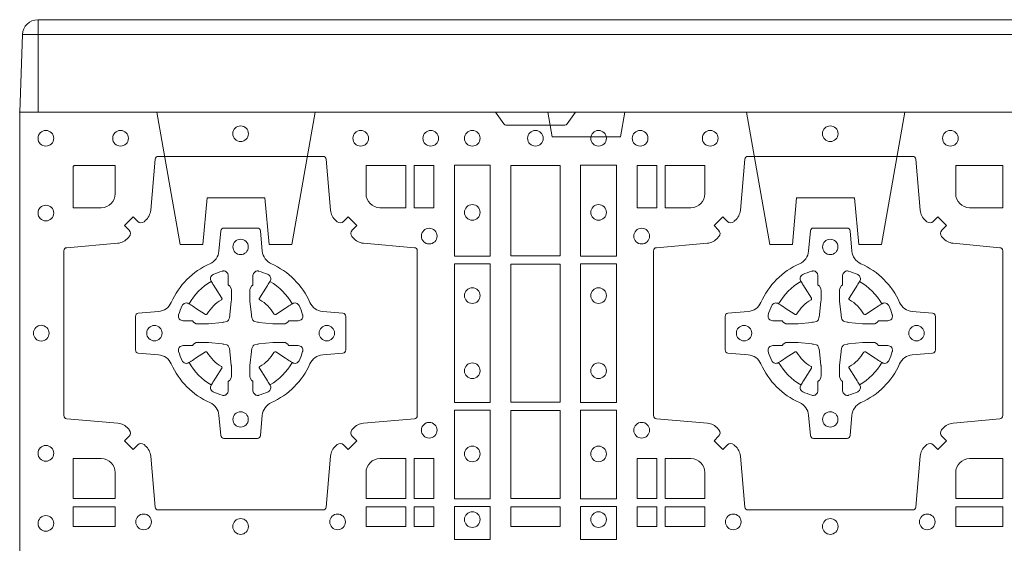
# Model space of a CAD drawing. Units: millimetres. Extents: x 0 to 21000, y 0 to 14850.
# Drawn here: x 6842 to 7162, y 9994 to 10164 of the extents above; entities that cross this region are included whole.
import ezdxf

# ---------------------------------------------------------------- set-up
doc = ezdxf.new("R2010")
doc.units = ezdxf.units.MM
doc.header["$LTSCALE"] = 333.33333
doc.linetypes.add('VERDECKT2', pattern=[4.762499999999999, 3.175, -1.5875])
doc.layers.add('FRW-Rifi ST', color=124, linetype='Continuous', lineweight=5, transparency=0.5)
doc.layers.add('FRW-Vlies', color=8, linetype='Continuous', lineweight=15)

# ---------------------------------------------------------------- blocks, each defined once
blk = doc.blocks.new('ST-Block_(DS)')
at = {"color": 0, "linetype": 'Continuous'}
blk.add_lwpolyline([(0, 0.8000000000000114), (0.8000000000000114, 0.8000000000000114), (0.8000000000000114, 0), (0, 0)], close=True, dxfattribs=at)
at = {"color": 0, "linetype": 'Continuous', "lineweight": 0}
for points in [[(0.1545000076289966, 0.8000000000000114), (0.1572071164844147, 0.7961715638635383, 0.2452664956229949), (0.1579142212865179, 0.7957573413850128), (0.1770857870575355, 0.7957573413850128, 0.2452703906794974), (0.1777928918600082, 0.7961715638635098), (0.1805000007149999, 0.8000000000000114)], [(0.04037994146318624, 0.7644197821616103, -0.3934169849762357), (0.03833365440351599, 0.7644947648045104), (0.03683501482001361, 0.7659934341905057), (0.03400656580899408, 0.7631649851799978), (0.03550523519473359, 0.7616663455960975, -0.3937079339708334), (0.03558020864403488, 0.7596200444127987, 0.002909744600554349), (0.03521755337709465, 0.7591969549656881, -0.197738549460003), (0.03184658288950004, 0.7574521481990075), (0.01528227329220044, 0.7560029506681758, 0.3892531314078768), (0.0143716633320139, 0.7550092220305089), (0.0143716633320139, 0.7014907479285171, 0.3892459248336042), (0.01528227329251308, 0.7004970192909923), (0.03184658288927267, 0.6990478515623124, -0.197700557103032), (0.03521755242311997, 0.6973030372121514, 0.002909744600554349), (0.03558021783825893, 0.6968799412247506, -0.3937060540790648), (0.0355052351950178, 0.6948336243630138), (0.03400656580899408, 0.6933349847795114), (0.03683501482001361, 0.6905065655705016), (0.03833365440357284, 0.692005205154345, -0.3934496712986114), (0.04037995558672947, 0.6920801967235377, 0.002909744600554349), (0.04080304503406751, 0.6917175531385169, -0.1977170592532589), (0.04254785180049225, 0.6883465528485146), (0.04399704933132398, 0.6717822432514993, 0.3892607308852883), (0.04499077796901929, 0.670871663093493), (0.09850925207140904, 0.670871663093493, 0.3892535264894209), (0.09950298070901908, 0.6717822432514993), (0.1009521484372726, 0.6883465528487989, -0.1977100876512671), (0.1026969627873768, 0.6917175405026228, 0.002909744600554349), (0.1031200587748629, 0.6920801877975293, -0.3934447916420916), (0.1051663756369976, 0.6920052051545156), (0.1066650152205, 0.6905065655705016), (0.1094934344289982, 0.6933349847795114), (0.1079947948453253, 0.6948336243628148, -0.3937169124160596), (0.1079198032759905, 0.6968799436662323, 0.002909744600554349), (0.1082824468611818, 0.6973030447958877, -0.1976970101736479), (0.1116534471510136, 0.6990478515625114), (0.1282177567480574, 0.700497019290907, 0.3892535264894209), (0.1291283369060068, 0.7014907479285171), (0.1291283369060068, 0.7550092220304805, 0.389260730883658), (0.1282177567480005, 0.7560029506680053), (0.1116534471509567, 0.7574521481990928, -0.1977350021330027), (0.1082824594969054, 0.7591969508668797, 0.002909744600554349), (0.1079198122022547, 0.7596200585366546, -0.3937187923358352), (0.1079947948454958, 0.7616663455960122), (0.1094934344289982, 0.7631649851799978), (0.1066650152205, 0.7659934341905057), (0.1051663756367134, 0.7644947648047093, -0.3934121057108304), (0.1031200563332959, 0.7644197913554933, 0.002909744600554349), (0.1026969552038679, 0.7647824466227178, -0.1977116302039744), (0.1009521484375, 0.7681534171105113), (0.09950298070870645, 0.7847177267074414, 0.3892459248336043), (0.09850925207101113, 0.7856283366679975), (0.04499077796901929, 0.7856283366679975, 0.3892531314078769), (0.04399704933149451, 0.7847177267074983), (0.04254785180083331, 0.7681534171103976, -0.1977186016000398), (0.04080304913264854, 0.7647824475764082, 0.002909744600554349), (0.04037995558672947, 0.7644197913554933)], [(0.2946200668813503, 0.7644197821616103, 0.3934169849762357), (0.2966663539410206, 0.7644947648045104), (0.298164993524523, 0.7659934341905057), (0.3009934425355425, 0.7631649851799978), (0.299494773149803, 0.7616663455960975, 0.3937079339708334), (0.2994197997005017, 0.7596200444127987, -0.002909744600554349), (0.2997824549674419, 0.7591969549656881, 0.197738549460003), (0.3031534254550365, 0.7574521481990075), (0.3183393806223194, 0.7560029506681758, -0.3892531314078768), (0.3192499905825059, 0.7550092220305089), (0.3192499905825059, 0.7014907479285171, -0.3892459248336042), (0.3183393806220067, 0.7004970192909923), (0.3031534254552639, 0.6990478515623124, 0.197700557103032), (0.2997824559214166, 0.6973030372121514, -0.002909744600554349), (0.2994197905062776, 0.6968799412247506, 0.3937060540790648), (0.2994947731495188, 0.6948336243630138), (0.3009934425355425, 0.6933349847795114), (0.298164993524523, 0.6905065655705016), (0.2966663539409637, 0.692005205154345, 0.3934496712986114), (0.2946200527578071, 0.6920801967235377, -0.002909744600554349), (0.2941969633104691, 0.6917175531385169, 0.1977170592532589), (0.2924521565440443, 0.6883465528485146), (0.2910029590132126, 0.6717822432514993, -0.3892607308852883), (0.2900092303755173, 0.670871663093493), (0.2364907562731275, 0.670871663093493, -0.3892535264894209), (0.2354970276355175, 0.6717822432514993), (0.234047859907264, 0.6883465528487989, 0.1977100876512671), (0.2323030455571597, 0.6917175405026228, -0.002909744600554349), (0.2318799495696737, 0.6920801877975293, 0.3934447916420916), (0.229833632707539, 0.6920052051545156), (0.2283349931240366, 0.6905065655705016), (0.2255065739155384, 0.6933349847795114), (0.2270052134992113, 0.6948336243628148, 0.3937169124160596), (0.2270802050685461, 0.6968799436662323, -0.002909744600554349), (0.2267175614833548, 0.6973030447958877, 0.1976970101736479), (0.223346561193523, 0.6990478515625114), (0.2067822515964792, 0.700497019290907, -0.3892535264894209), (0.2058716714385298, 0.7014907479285171), (0.2058716714385298, 0.7550092220304805, -0.389260730883658), (0.2067822515965361, 0.7560029506680053), (0.2233465611935799, 0.7574521481990928, 0.1977350021330027), (0.2267175488476312, 0.7591969508668797, -0.002909744600554349), (0.2270801961422819, 0.7596200585366546, 0.3937187923358352), (0.2270052134990408, 0.7616663455960122), (0.2255065739155384, 0.7631649851799978), (0.2283349931240366, 0.7659934341905057), (0.2298336327078232, 0.7644947648047093, 0.3934121057108304), (0.2318799520112407, 0.7644197913554933, -0.002909744600554349), (0.2323030531406687, 0.7647824466227178, 0.1977116302039744), (0.2340478599070366, 0.7681534171105113), (0.2354970276358301, 0.7847177267074414, -0.3892459248336043), (0.2364907562735254, 0.7856283366679975), (0.2900092303755173, 0.7856283366679975, -0.3892531314078769), (0.2910029590130421, 0.7847177267074983), (0.2924521565437033, 0.7681534171103976, 0.1977186016000398), (0.294196959211888, 0.7647824475764082, -0.002909744600554349), (0.2946200527578071, 0.7644197913554933)], [(0.02650001645051248, 0.7689814448355037), (0.01733872294400385, 0.7689814448355037), (0.01733872294400385, 0.782416927814495), (0.01758307218551636, 0.782416927814495), (0.01758307218551636, 0.7826612770554959), (0.0310185551639961, 0.7826612770554959), (0.03101856071901921, 0.7734999940394971, -0.414213562373095), (0.02650000596000268, 0.7689814392804806)], [(0.1124814512009777, 0.7734999940394971, 0.414213562373095), (0.1170000135895179, 0.7689814448355037), (0.1254113018510168, 0.7689814448355037), (0.1254113018510168, 0.7826612770554959), (0.1124814450739962, 0.7826612770554959), (0.1124814450739962, 0.7734999835490157)], [(0.2225185571435588, 0.7734999940394971, -0.414213562373095), (0.2179999947550186, 0.7689814448355037), (0.2095887064935198, 0.7689814448355037), (0.2095887064935198, 0.7826612770554959), (0.2225185632705404, 0.7826612770554959), (0.2225185632705404, 0.7734999835490157)], [(0.3039814392809888, 0.7734999940394971, 0.414213562373095), (0.3084999948740119, 0.7689814448355037), (0.3192499905825059, 0.7689814448355037), (0.3192499905825059, 0.7826612770554959), (0.3039814412595092, 0.7826612770554959), (0.3039814412595092, 0.7734999835490157)], [(0.09427392482740515, 0.7382282197474694, 0.273217431262583), (0.09839937090850981, 0.735279786586517), (0.1049745976923475, 0.7347045123576095, -0.3892799323551107), (0.1058851778504959, 0.7337108135220092), (0.1058851778504959, 0.7227891862390265, -0.389260730883658), (0.104974597692518, 0.7217954576015018), (0.09839937090825401, 0.7212202131746892, 0.2732254361188151), (0.09427391421269249, 0.7182717584540228, -0.1862991755783156), (0.0817282497878864, 0.7057260751721799, 0.273215334542155), (0.07877978682500952, 0.7016006290910184), (0.07820454239819696, 0.6950254023074933, -0.3892607308852883), (0.07721081376050165, 0.6941148221490039), (0.06628918647726323, 0.6941148221490039, -0.3892799323551107), (0.06529548764200399, 0.6950254023074933), (0.06472021341303957, 0.7016006290911605, 0.2732184433903619), (0.06177177037451997, 0.7057260857868357, -0.1862991755783157), (0.04922610521313686, 0.7182717502114428, 0.2732063037114268), (0.04510062932951087, 0.7212202131745187), (0.03852540254584369, 0.7217954576013028, -0.3892421991556839), (0.03761482238749636, 0.7227891862389981), (0.03761482238749636, 0.7337108135223218, -0.3892613972643062), (0.03852540254550263, 0.7347045123574958), (0.04510062932970982, 0.7352797865867444, 0.2731982958055906), (0.04922609770733288, 0.7382282296250082, -0.1862991755783156), (0.06177178025214403, 0.7507738947869598, 0.2732187942303899), (0.06472021341301115, 0.7548993706700173), (0.06529548764183346, 0.7614745974538266, -0.389261397264306), (0.06628918647751902, 0.7623851776120034), (0.07721081376050165, 0.7623851776120034, -0.389242199155684), (0.07820454239799801, 0.7614745974539971), (0.07877978682512321, 0.7548993706703016, 0.2732156853444537), (0.0817282415455054, 0.7507739022921953, -0.1862991755783156), (0.09427391421269249, 0.7382282296250082)], [(0.2407260835171314, 0.7382282197474694, -0.273217431262583), (0.2366006374360268, 0.735279786586517), (0.2300254106521891, 0.7347045123576095, 0.3892799323551107), (0.2291148304940407, 0.7337108135220092), (0.2291148304940407, 0.7227891862390265, 0.389260730883658), (0.2300254106520185, 0.7217954576015018), (0.2366006374362826, 0.7212202131746892, -0.2732254361188151), (0.2407260941318441, 0.7182717584540228, 0.1862991755783156), (0.2532717585566502, 0.7057260751721799, -0.273215334542155), (0.2562202215195271, 0.7016006290910184), (0.2567954659463396, 0.6950254023074933, 0.3892607308852883), (0.2577891945840349, 0.6941148221490039), (0.2687108218672734, 0.6941148221490039, 0.3892799323551107), (0.2697045207025326, 0.6950254023074933), (0.270279794931497, 0.7016006290911605, -0.2732184433903619), (0.2732282379700166, 0.7057260857868357, 0.1862991755783157), (0.2857739031313997, 0.7182717502114428, -0.2732063037114268), (0.2898993790150257, 0.7212202131745187), (0.2964746057986929, 0.7217954576013028, 0.3892421991556839), (0.2973851859570402, 0.7227891862389981), (0.2973851859570402, 0.7337108135223218, 0.3892613972643062), (0.296474605799034, 0.7347045123574958), (0.2898993790148268, 0.7352797865867444, -0.2731982958055906), (0.2857739106372037, 0.7382282296250082, 0.1862991755783156), (0.2732282280923926, 0.7507738947869598, -0.2732187942303899), (0.2702797949315254, 0.7548993706700173), (0.2697045207027031, 0.7614745974538266, 0.389261397264306), (0.2687108218670176, 0.7623851776120034), (0.2577891945840349, 0.7623851776120034, 0.389242199155684), (0.2567954659465386, 0.7614745974539971), (0.2562202215194134, 0.7548993706703016, -0.2732156853444537), (0.2532717667990312, 0.7507739022921953, 0.1862991755783156), (0.2407260941318441, 0.7382282296250082)], [(0.05155284934429005, 0.733897575253792, -0.05033384516119453), (0.05160866631683803, 0.7341935987856516, -0.03826085540082153), (0.05274949990021582, 0.7371931908647582, -0.1106630857780764), (0.05315184593192157, 0.7377112388610669, -0.1089904944791162), (0.05372720956756893, 0.7380055963994323, -0.2097695224776447), (0.05491775626740036, 0.7378162007586866), (0.05554106831550598, 0.7374191164969943), (0.05569481849650515, 0.7373211562629933), (0.05607193708399905, 0.7370809197425103), (0.05656868219350031, 0.7367644488810186), (0.05712854862201766, 0.7364077746865121), (0.06035675524316275, 0.734351186899687, 0.4273548723948686), (0.060918289996863, 0.7344888985342095, -0.1321737406391018), (0.06551110146583028, 0.7390817100026936, 0.4273548723962861), (0.06564882397651672, 0.739643234014494), (0.06359222531301612, 0.7428714513779937), (0.06336757540699978, 0.743224042653992), (0.06303197145450667, 0.7437508583070098), (0.06275960803000658, 0.7441783726215192), (0.06258088350250546, 0.7444589316845054), (0.06218376541912107, 0.7450823003836433, -0.2097654218941617), (0.06199440360043695, 0.746272790432073, -0.1090038813580656), (0.06228875745730988, 0.7468481481589322, -0.1106630857780764), (0.06280680913471315, 0.7472505000997103, -0.03826085540082148), (0.06580640121384818, 0.7483913336823491, -0.05033384516119459), (0.06610241532294481, 0.748447138070901, -0.1690596569928111), (0.06705799698801229, 0.748204070329507), (0.06757634878150043, 0.7476158916950055), (0.06773093342749803, 0.7469526708125045), (0.06773093342749803, 0.7465299844739945), (0.06773093342749803, 0.7450804591180145), (0.06773093342749803, 0.7441385567184966), (0.06775665283200283, 0.7439877569674991), (0.06782987713799571, 0.7438537359234942), (0.06793636083600063, 0.7437490403650031), (0.0680506825445093, 0.7436771273609963), (0.06815034151051691, 0.7436270296575174), (0.06821539998051662, 0.7435807168484985), (0.06822335720050887, 0.7435687661169936), (0.06869199872005538, 0.7426816701886878, -0.0866255431212426), (0.0687499940395071, 0.7422136247155038), (0.0687499940395071, 0.738995242118591, -0.02769468949054159), (0.06873404979700126, 0.7386925697325069), (0.06824445724450356, 0.7341977834699946), (0.06822335720050887, 0.7339713752270143), (0.06808692216850432, 0.7332431256770064), (0.06794005632360722, 0.7327499866484857, -0.2136883009673351), (0.0672500133510141, 0.7320599436760062), (0.06630459427799451, 0.7318138658999942), (0.06602862477299709, 0.7317766427995025), (0.06580221652950513, 0.7317555427549962), (0.06130743026699292, 0.7312659502030101), (0.06113794445951726, 0.7312528967854917), (0.06100475788099402, 0.7312500059605043), (0.05778637528396757, 0.7312500059605043, -0.08354063935648358), (0.05731832981101093, 0.7313080012795012), (0.05643123388250615, 0.7317766427995025), (0.0564192831515129, 0.7317846000194947), (0.05636298656449412, 0.7318692088124976), (0.05629846453649634, 0.7319929480549945), (0.05620241165149764, 0.7321199953555038), (0.0560801029205038, 0.732213276624492), (0.05593535304049624, 0.7322630167005002), (0.05586144328100318, 0.7322690665720017), (0.05491954088199691, 0.7322690665720017), (0.05347001552550523, 0.7322690665720017), (0.05304732918699528, 0.7322690665720017), (0.05212685465801314, 0.7325846731660022), (0.05179592967013491, 0.7329420030115728, -0.1688973364935164), (0.05155286192874087, 0.7338975846766118)], [(0.09194715089373062, 0.733897575253792, 0.05033384516119453), (0.09189133392118265, 0.7341935987856516, 0.03826085540082153), (0.09075050033780485, 0.7371931908647582, 0.1106630857780764), (0.0903481543060991, 0.7377112388610669, 0.1089904944791162), (0.08977279067045174, 0.7380055963994323, 0.2097695224776447), (0.08858224397062031, 0.7378162007586866), (0.0879589319225147, 0.7374191164969943), (0.08780518174151553, 0.7373211562629933), (0.08742806315402163, 0.7370809197425103), (0.08693131804452037, 0.7367644488810186), (0.08637145161600301, 0.7364077746865121), (0.08314324499485792, 0.734351186899687, -0.4273548723948686), (0.08258171024115768, 0.7344888985342095, 0.1321737406391018), (0.0779888987721904, 0.7390817100026936, -0.4273548723962861), (0.07785117626150395, 0.739643234014494), (0.07990777492500456, 0.7428714513779937), (0.0801324248310209, 0.743224042653992), (0.080468028783514, 0.7437508583070098), (0.0807403922080141, 0.7441783726215192), (0.08091911673551522, 0.7444589316845054), (0.0813162348188996, 0.7450823003836433, 0.2097654218941617), (0.08150559663758372, 0.746272790432073, 0.1090038813580656), (0.08121124278071079, 0.7468481481589322, 0.1106630857780764), (0.08069319110330753, 0.7472505000997103, 0.03826085540082148), (0.0776935990241725, 0.7483913336823491, 0.05033384516119459), (0.07739758491507587, 0.748447138070901, 0.1690596569928111), (0.07644200325000838, 0.748204070329507), (0.07592365145652025, 0.7476158916950055), (0.07576906681052265, 0.7469526708125045), (0.07576906681052265, 0.7465299844739945), (0.07576906681052265, 0.7450804591180145), (0.07576906681052265, 0.7441385567184966), (0.07574334740601785, 0.7439877569674991), (0.07567012310002497, 0.7438537359234942), (0.07556363940202004, 0.7437490403650031), (0.07544931769351138, 0.7436771273609963), (0.07534965872750377, 0.7436270296575174), (0.07528460025750405, 0.7435807168484985), (0.0752766430375118, 0.7435687661169936), (0.0748080015179653, 0.7426816701886878, 0.0866255431212426), (0.07475000619851357, 0.7422136247155038), (0.07475000619851357, 0.738995242118591, 0.02769468949054159), (0.07476595044101941, 0.7386925697325069), (0.07525554299351711, 0.7341977834699946), (0.0752766430375118, 0.7339713752270143), (0.07541307806951636, 0.7332431256770064), (0.07555994391441345, 0.7327499866484857, 0.2136883009673351), (0.07624998688700657, 0.7320599436760062), (0.07719540596002616, 0.7318138658999942), (0.07747137546502358, 0.7317766427995025), (0.07769778370851554, 0.7317555427549962), (0.08219256997102775, 0.7312659502030101), (0.08236205577850342, 0.7312528967854917), (0.08249524235702665, 0.7312500059605043), (0.0857136249540531, 0.7312500059605043, 0.08354063935648358), (0.08618167042700975, 0.7313080012795012), (0.08706876635551453, 0.7317766427995025), (0.08708071708650778, 0.7317846000194947), (0.08713701367352655, 0.7318692088124976), (0.08720153570152434, 0.7319929480549945), (0.08729758858652303, 0.7321199953555038), (0.08741989731751687, 0.732213276624492), (0.08756464719752444, 0.7322630167005002), (0.0876385569570175, 0.7322690665720017), (0.08858045935602377, 0.7322690665720017), (0.09002998471251544, 0.7322690665720017), (0.09045267105102539, 0.7322690665720017), (0.09137314558000753, 0.7325846731660022), (0.09170407056788576, 0.7329420030115728, 0.1688973364935164), (0.09194713830927981, 0.7338975846766118)], [(0.243052857450806, 0.733897575253792, -0.05033384516119453), (0.2431086744233539, 0.7341935987856516, -0.03826085540082153), (0.2442495080067317, 0.7371931908647582, -0.1106630857780764), (0.2446518540384375, 0.7377112388610669, -0.1089904944791162), (0.2452272176740848, 0.7380055963994323, -0.2097695224776447), (0.2464177643739163, 0.7378162007586866), (0.2470410764220219, 0.7374191164969943), (0.2471948266030211, 0.7373211562629933), (0.247571945190515, 0.7370809197425103), (0.2480686903000162, 0.7367644488810186), (0.2486285567285336, 0.7364077746865121), (0.2518567633496787, 0.734351186899687, 0.4273548723948686), (0.2524182981033789, 0.7344888985342095, -0.1321737406391018), (0.2570111095723462, 0.7390817100026936, 0.4273548723962861), (0.2571488320830326, 0.739643234014494), (0.255092233419532, 0.7428714513779937), (0.2548675835135157, 0.743224042653992), (0.2545319795610226, 0.7437508583070098), (0.2542596161365225, 0.7441783726215192), (0.2540808916090214, 0.7444589316845054), (0.253683773525637, 0.7450823003836433, -0.2097654218941617), (0.2534944117069529, 0.746272790432073, -0.1090038813580656), (0.2537887655638258, 0.7468481481589322, -0.1106630857780764), (0.2543068172412291, 0.7472505000997103, -0.03826085540082148), (0.2573064093203641, 0.7483913336823491, -0.05033384516119459), (0.2576024234294607, 0.748447138070901, -0.1690596569928111), (0.2585580050945282, 0.748204070329507), (0.2590763568880163, 0.7476158916950055), (0.2592309415340139, 0.7469526708125045), (0.2592309415340139, 0.7465299844739945), (0.2592309415340139, 0.7450804591180145), (0.2592309415340139, 0.7441385567184966), (0.2592566609385187, 0.7439877569674991), (0.2593298852445116, 0.7438537359234942), (0.2594363689425165, 0.7437490403650031), (0.2595506906510252, 0.7436771273609963), (0.2596503496170328, 0.7436270296575174), (0.2597154080870325, 0.7435807168484985), (0.2597233653070248, 0.7435687661169936), (0.2601920068265713, 0.7426816701886878, -0.0866255431212426), (0.260250002146023, 0.7422136247155038), (0.260250002146023, 0.738995242118591, -0.02769468949054159), (0.2602340579035172, 0.7386925697325069), (0.2597444653510195, 0.7341977834699946), (0.2597233653070248, 0.7339713752270143), (0.2595869302750202, 0.7332431256770064), (0.2594400644301231, 0.7327499866484857, -0.2136883009673351), (0.25875002145753, 0.7320599436760062), (0.2578046023845104, 0.7318138658999942), (0.257528632879513, 0.7317766427995025), (0.257302224636021, 0.7317555427549962), (0.2528074383735088, 0.7312659502030101), (0.2526379525660332, 0.7312528967854917), (0.2525047659875099, 0.7312500059605043), (0.2492863833904835, 0.7312500059605043, -0.08354063935648358), (0.2488183379175268, 0.7313080012795012), (0.2479312419890221, 0.7317766427995025), (0.2479192912580288, 0.7317846000194947), (0.24786299467101, 0.7318692088124976), (0.2477984726430122, 0.7319929480549945), (0.2477024197580135, 0.7321199953555038), (0.2475801110270197, 0.732213276624492), (0.2474353611470121, 0.7322630167005002), (0.2473614513875191, 0.7322690665720017), (0.2464195489885128, 0.7322690665720017), (0.2449700236320211, 0.7322690665720017), (0.2445473372935112, 0.7322690665720017), (0.2436268627645291, 0.7325846731660022), (0.2432959377766508, 0.7329420030115728, -0.1688973364935164), (0.2430528700352568, 0.7338975846766118)], [(0.2834471590002465, 0.733897575253792, 0.05033384516119453), (0.2833913420276986, 0.7341935987856516, 0.03826085540082153), (0.2822505084443208, 0.7371931908647582, 0.1106630857780764), (0.281848162412615, 0.7377112388610669, 0.1089904944791162), (0.2812727987769676, 0.7380055963994323, 0.2097695224776447), (0.2800822520771362, 0.7378162007586866), (0.2794589400290306, 0.7374191164969943), (0.2793051898480314, 0.7373211562629933), (0.2789280712605375, 0.7370809197425103), (0.2784313261510363, 0.7367644488810186), (0.2778714597225189, 0.7364077746865121), (0.2746432531013738, 0.734351186899687, -0.4273548723948686), (0.2740817183476736, 0.7344888985342095, 0.1321737406391018), (0.2694889068787063, 0.7390817100026936, -0.4273548723962861), (0.2693511843680199, 0.739643234014494), (0.2714077830315205, 0.7428714513779937), (0.2716324329375368, 0.743224042653992), (0.2719680368900299, 0.7437508583070098), (0.27224040031453, 0.7441783726215192), (0.2724191248420311, 0.7444589316845054), (0.2728162429254155, 0.7450823003836433, 0.2097654218941617), (0.2730056047440996, 0.746272790432073, 0.1090038813580656), (0.2727112508872267, 0.7468481481589322, 0.1106630857780764), (0.2721931992098234, 0.7472505000997103, 0.03826085540082148), (0.2691936071306884, 0.7483913336823491, 0.05033384516119459), (0.2688975930215918, 0.748447138070901, 0.1690596569928111), (0.2679420113565243, 0.748204070329507), (0.2674236595630362, 0.7476158916950055), (0.2672690749170386, 0.7469526708125045), (0.2672690749170386, 0.7465299844739945), (0.2672690749170386, 0.7450804591180145), (0.2672690749170386, 0.7441385567184966), (0.2672433555125338, 0.7439877569674991), (0.2671701312065409, 0.7438537359234942), (0.267063647508536, 0.7437490403650031), (0.2669493258000273, 0.7436771273609963), (0.2668496668340197, 0.7436270296575174), (0.26678460836402, 0.7435807168484985), (0.2667766511440277, 0.7435687661169936), (0.2663080096244812, 0.7426816701886878, 0.0866255431212426), (0.2662500143050295, 0.7422136247155038), (0.2662500143050295, 0.738995242118591, 0.02769468949054159), (0.2662659585475353, 0.7386925697325069), (0.266755551100033, 0.7341977834699946), (0.2667766511440277, 0.7339713752270143), (0.2669130861760323, 0.7332431256770064), (0.2670599520209294, 0.7327499866484857, 0.2136883009673351), (0.2677499949935225, 0.7320599436760062), (0.2686954140665421, 0.7318138658999942), (0.2689713835715395, 0.7317766427995025), (0.2691977918150315, 0.7317555427549962), (0.2736925780775437, 0.7312659502030101), (0.2738620638850193, 0.7312528967854917), (0.2739952504635426, 0.7312500059605043), (0.277213633060569, 0.7312500059605043, 0.08354063935648358), (0.2776816785335257, 0.7313080012795012), (0.2785687744620304, 0.7317766427995025), (0.2785807251930237, 0.7317846000194947), (0.2786370217800425, 0.7318692088124976), (0.2787015438080402, 0.7319929480549945), (0.2787975966930389, 0.7321199953555038), (0.2789199054240328, 0.732213276624492), (0.2790646553040403, 0.7322630167005002), (0.2791385650635334, 0.7322690665720017), (0.2800804674625397, 0.7322690665720017), (0.2815299928190313, 0.7322690665720017), (0.2819526791575413, 0.7322690665720017), (0.2828731536865234, 0.7325846731660022), (0.2832040786744017, 0.7329420030115728, 0.1688973364935164), (0.2834471464157957, 0.7338975846766118)], [(0.05155284934429005, 0.722602424507528, 0.05033384516119453), (0.05160866631683803, 0.7223064009756683, 0.03826085540082153), (0.05274949990021582, 0.7193068088965617, 0.1106630857780764), (0.05315184593192157, 0.718788760900253, 0.1089904944791162), (0.05372720956756893, 0.7184944033618876, 0.2097695224776447), (0.05491775626740036, 0.7186837990026334), (0.05554106831550598, 0.7190808832643256), (0.05569481849650515, 0.7191788434983266), (0.05607193708399905, 0.7194190800188096), (0.05656868219350031, 0.7197355508803014), (0.05712854862201766, 0.7200922250748079), (0.06035675524316275, 0.7221488128616329, -0.4273548723948686), (0.060918289996863, 0.7220111012271104, 0.1321737406391018), (0.06551110146583028, 0.7174182897586263, -0.4273548723962861), (0.06564882397651672, 0.7168567657468259), (0.06359222531301612, 0.7136285483833262), (0.06336757540699978, 0.7132759571073279), (0.06303197145450667, 0.7127491414543101), (0.06275960803000658, 0.7123216271398007), (0.06258088350250546, 0.7120410680768146), (0.06218376541912107, 0.7114176993776766, 0.2097654218941617), (0.06199440360043695, 0.710227209329247, 0.1090038813580656), (0.06228875745730988, 0.7096518516023878, 0.1106630857780764), (0.06280680913471315, 0.7092494996616097, 0.03826085540082148), (0.06580640121384818, 0.7081086660789708, 0.05033384516119459), (0.06610241532294481, 0.7080528616904189, 0.1690596569928111), (0.06705799698801229, 0.708295929431813), (0.06757634878150043, 0.7088841080663144), (0.06773093342749803, 0.7095473289488154), (0.06773093342749803, 0.7099700152873254), (0.06773093342749803, 0.7114195406433055), (0.06773093342749803, 0.7123614430428233), (0.06775665283200283, 0.7125122427938209), (0.06782987713799571, 0.7126462638378257), (0.06793636083600063, 0.7127509593963168), (0.0680506825445093, 0.7128228724003236), (0.06815034151051691, 0.7128729701038026), (0.06821539998051662, 0.7129192829128215), (0.06822335720050887, 0.7129312336443263), (0.06869199872005538, 0.7138183295726321, 0.0866255431212426), (0.0687499940395071, 0.7142863750458162), (0.0687499940395071, 0.7175047576427289, 0.02769468949054159), (0.06873404979700126, 0.7178074300288131), (0.06824445724450356, 0.7223022162913253), (0.06822335720050887, 0.7225286245343057), (0.06808692216850432, 0.7232568740843135), (0.06794005632360722, 0.7237500131128343, 0.2136883009673351), (0.0672500133510141, 0.7244400560853137), (0.06630459427799451, 0.7246861338613257), (0.06602862477299709, 0.7247233569618174), (0.06580221652950513, 0.7247444570063237), (0.06130743026699292, 0.7252340495583098), (0.06113794445951726, 0.7252471029758283), (0.06100475788099402, 0.7252499938008157), (0.05778637528396757, 0.7252499938008157, 0.08354063935648358), (0.05731832981101093, 0.7251919984818187), (0.05643123388250615, 0.7247233569618174), (0.0564192831515129, 0.7247153997418252), (0.05636298656449412, 0.7246307909488223), (0.05629846453649634, 0.7245070517063255), (0.05620241165149764, 0.7243800044058162), (0.0560801029205038, 0.724286723136828), (0.05593535304049624, 0.7242369830608197), (0.05586144328100318, 0.7242309331893182), (0.05491954088199691, 0.7242309331893182), (0.05347001552550523, 0.7242309331893182), (0.05304732918699528, 0.7242309331893182), (0.05212685465801314, 0.7239153265953178), (0.05179592967013491, 0.7235579967497472, 0.1688973364935164), (0.05155286192874087, 0.7226024150847081)], [(0.09194715089373062, 0.722602424507528, -0.05033384516119453), (0.09189133392118265, 0.7223064009756683, -0.03826085540082153), (0.09075050033780485, 0.7193068088965617, -0.1106630857780764), (0.0903481543060991, 0.718788760900253, -0.1089904944791162), (0.08977279067045174, 0.7184944033618876, -0.2097695224776447), (0.08858224397062031, 0.7186837990026334), (0.0879589319225147, 0.7190808832643256), (0.08780518174151553, 0.7191788434983266), (0.08742806315402163, 0.7194190800188096), (0.08693131804452037, 0.7197355508803014), (0.08637145161600301, 0.7200922250748079), (0.08314324499485792, 0.7221488128616329, 0.4273548723948686), (0.08258171024115768, 0.7220111012271104, -0.1321737406391018), (0.0779888987721904, 0.7174182897586263, 0.4273548723962861), (0.07785117626150395, 0.7168567657468259), (0.07990777492500456, 0.7136285483833262), (0.0801324248310209, 0.7132759571073279), (0.080468028783514, 0.7127491414543101), (0.0807403922080141, 0.7123216271398007), (0.08091911673551522, 0.7120410680768146), (0.0813162348188996, 0.7114176993776766, -0.2097654218941617), (0.08150559663758372, 0.710227209329247, -0.1090038813580656), (0.08121124278071079, 0.7096518516023878, -0.1106630857780764), (0.08069319110330753, 0.7092494996616097, -0.03826085540082148), (0.0776935990241725, 0.7081086660789708, -0.05033384516119459), (0.07739758491507587, 0.7080528616904189, -0.1690596569928111), (0.07644200325000838, 0.708295929431813), (0.07592365145652025, 0.7088841080663144), (0.07576906681052265, 0.7095473289488154), (0.07576906681052265, 0.7099700152873254), (0.07576906681052265, 0.7114195406433055), (0.07576906681052265, 0.7123614430428233), (0.07574334740601785, 0.7125122427938209), (0.07567012310002497, 0.7126462638378257), (0.07556363940202004, 0.7127509593963168), (0.07544931769351138, 0.7128228724003236), (0.07534965872750377, 0.7128729701038026), (0.07528460025750405, 0.7129192829128215), (0.0752766430375118, 0.7129312336443263), (0.0748080015179653, 0.7138183295726321, -0.0866255431212426), (0.07475000619851357, 0.7142863750458162), (0.07475000619851357, 0.7175047576427289, -0.02769468949054159), (0.07476595044101941, 0.7178074300288131), (0.07525554299351711, 0.7223022162913253), (0.0752766430375118, 0.7225286245343057), (0.07541307806951636, 0.7232568740843135), (0.07555994391441345, 0.7237500131128343, -0.2136883009673351), (0.07624998688700657, 0.7244400560853137), (0.07719540596002616, 0.7246861338613257), (0.07747137546502358, 0.7247233569618174), (0.07769778370851554, 0.7247444570063237), (0.08219256997102775, 0.7252340495583098), (0.08236205577850342, 0.7252471029758283), (0.08249524235702665, 0.7252499938008157), (0.0857136249540531, 0.7252499938008157, -0.08354063935648358), (0.08618167042700975, 0.7251919984818187), (0.08706876635551453, 0.7247233569618174), (0.08708071708650778, 0.7247153997418252), (0.08713701367352655, 0.7246307909488223), (0.08720153570152434, 0.7245070517063255), (0.08729758858652303, 0.7243800044058162), (0.08741989731751687, 0.724286723136828), (0.08756464719752444, 0.7242369830608197), (0.0876385569570175, 0.7242309331893182), (0.08858045935602377, 0.7242309331893182), (0.09002998471251544, 0.7242309331893182), (0.09045267105102539, 0.7242309331893182), (0.09137314558000753, 0.7239153265953178), (0.09170407056788576, 0.7235579967497472, -0.1688973364935164), (0.09194713830927981, 0.7226024150847081)], [(0.243052857450806, 0.722602424507528, 0.05033384516119453), (0.2431086744233539, 0.7223064009756683, 0.03826085540082153), (0.2442495080067317, 0.7193068088965617, 0.1106630857780764), (0.2446518540384375, 0.718788760900253, 0.1089904944791162), (0.2452272176740848, 0.7184944033618876, 0.2097695224776447), (0.2464177643739163, 0.7186837990026334), (0.2470410764220219, 0.7190808832643256), (0.2471948266030211, 0.7191788434983266), (0.247571945190515, 0.7194190800188096), (0.2480686903000162, 0.7197355508803014), (0.2486285567285336, 0.7200922250748079), (0.2518567633496787, 0.7221488128616329, -0.4273548723948686), (0.2524182981033789, 0.7220111012271104, 0.1321737406391018), (0.2570111095723462, 0.7174182897586263, -0.4273548723962861), (0.2571488320830326, 0.7168567657468259), (0.255092233419532, 0.7136285483833262), (0.2548675835135157, 0.7132759571073279), (0.2545319795610226, 0.7127491414543101), (0.2542596161365225, 0.7123216271398007), (0.2540808916090214, 0.7120410680768146), (0.253683773525637, 0.7114176993776766, 0.2097654218941617), (0.2534944117069529, 0.710227209329247, 0.1090038813580656), (0.2537887655638258, 0.7096518516023878, 0.1106630857780764), (0.2543068172412291, 0.7092494996616097, 0.03826085540082148), (0.2573064093203641, 0.7081086660789708, 0.05033384516119459), (0.2576024234294607, 0.7080528616904189, 0.1690596569928111), (0.2585580050945282, 0.708295929431813), (0.2590763568880163, 0.7088841080663144), (0.2592309415340139, 0.7095473289488154), (0.2592309415340139, 0.7099700152873254), (0.2592309415340139, 0.7114195406433055), (0.2592309415340139, 0.7123614430428233), (0.2592566609385187, 0.7125122427938209), (0.2593298852445116, 0.7126462638378257), (0.2594363689425165, 0.7127509593963168), (0.2595506906510252, 0.7128228724003236), (0.2596503496170328, 0.7128729701038026), (0.2597154080870325, 0.7129192829128215), (0.2597233653070248, 0.7129312336443263), (0.2601920068265713, 0.7138183295726321, 0.0866255431212426), (0.260250002146023, 0.7142863750458162), (0.260250002146023, 0.7175047576427289, 0.02769468949054159), (0.2602340579035172, 0.7178074300288131), (0.2597444653510195, 0.7223022162913253), (0.2597233653070248, 0.7225286245343057), (0.2595869302750202, 0.7232568740843135), (0.2594400644301231, 0.7237500131128343, 0.2136883009673351), (0.25875002145753, 0.7244400560853137), (0.2578046023845104, 0.7246861338613257), (0.257528632879513, 0.7247233569618174), (0.257302224636021, 0.7247444570063237), (0.2528074383735088, 0.7252340495583098), (0.2526379525660332, 0.7252471029758283), (0.2525047659875099, 0.7252499938008157), (0.2492863833904835, 0.7252499938008157, 0.08354063935648358), (0.2488183379175268, 0.7251919984818187), (0.2479312419890221, 0.7247233569618174), (0.2479192912580288, 0.7247153997418252), (0.24786299467101, 0.7246307909488223), (0.2477984726430122, 0.7245070517063255), (0.2477024197580135, 0.7243800044058162), (0.2475801110270197, 0.724286723136828), (0.2474353611470121, 0.7242369830608197), (0.2473614513875191, 0.7242309331893182), (0.2464195489885128, 0.7242309331893182), (0.2449700236320211, 0.7242309331893182), (0.2445473372935112, 0.7242309331893182), (0.2436268627645291, 0.7239153265953178), (0.2432959377766508, 0.7235579967497472, 0.1688973364935164), (0.2430528700352568, 0.7226024150847081)], [(0.2834471590002465, 0.722602424507528, -0.05033384516119453), (0.2833913420276986, 0.7223064009756683, -0.03826085540082153), (0.2822505084443208, 0.7193068088965617, -0.1106630857780764), (0.281848162412615, 0.718788760900253, -0.1089904944791162), (0.2812727987769676, 0.7184944033618876, -0.2097695224776447), (0.2800822520771362, 0.7186837990026334), (0.2794589400290306, 0.7190808832643256), (0.2793051898480314, 0.7191788434983266), (0.2789280712605375, 0.7194190800188096), (0.2784313261510363, 0.7197355508803014), (0.2778714597225189, 0.7200922250748079), (0.2746432531013738, 0.7221488128616329, 0.4273548723948686), (0.2740817183476736, 0.7220111012271104, -0.1321737406391018), (0.2694889068787063, 0.7174182897586263, 0.4273548723962861), (0.2693511843680199, 0.7168567657468259), (0.2714077830315205, 0.7136285483833262), (0.2716324329375368, 0.7132759571073279), (0.2719680368900299, 0.7127491414543101), (0.27224040031453, 0.7123216271398007), (0.2724191248420311, 0.7120410680768146), (0.2728162429254155, 0.7114176993776766, -0.2097654218941617), (0.2730056047440996, 0.710227209329247, -0.1090038813580656), (0.2727112508872267, 0.7096518516023878, -0.1106630857780764), (0.2721931992098234, 0.7092494996616097, -0.03826085540082148), (0.2691936071306884, 0.7081086660789708, -0.05033384516119459), (0.2688975930215918, 0.7080528616904189, -0.1690596569928111), (0.2679420113565243, 0.708295929431813), (0.2674236595630362, 0.7088841080663144), (0.2672690749170386, 0.7095473289488154), (0.2672690749170386, 0.7099700152873254), (0.2672690749170386, 0.7114195406433055), (0.2672690749170386, 0.7123614430428233), (0.2672433555125338, 0.7125122427938209), (0.2671701312065409, 0.7126462638378257), (0.267063647508536, 0.7127509593963168), (0.2669493258000273, 0.7128228724003236), (0.2668496668340197, 0.7128729701038026), (0.26678460836402, 0.7129192829128215), (0.2667766511440277, 0.7129312336443263), (0.2663080096244812, 0.7138183295726321, -0.0866255431212426), (0.2662500143050295, 0.7142863750458162), (0.2662500143050295, 0.7175047576427289, -0.02769468949054159), (0.2662659585475353, 0.7178074300288131), (0.266755551100033, 0.7223022162913253), (0.2667766511440277, 0.7225286245343057), (0.2669130861760323, 0.7232568740843135), (0.2670599520209294, 0.7237500131128343, -0.2136883009673351), (0.2677499949935225, 0.7244400560853137), (0.2686954140665421, 0.7246861338613257), (0.2689713835715395, 0.7247233569618174), (0.2691977918150315, 0.7247444570063237), (0.2736925780775437, 0.7252340495583098), (0.2738620638850193, 0.7252471029758283), (0.2739952504635426, 0.7252499938008157), (0.277213633060569, 0.7252499938008157, -0.08354063935648358), (0.2776816785335257, 0.7251919984818187), (0.2785687744620304, 0.7247233569618174), (0.2785807251930237, 0.7247153997418252), (0.2786370217800425, 0.7246307909488223), (0.2787015438080402, 0.7245070517063255), (0.2787975966930389, 0.7243800044058162), (0.2789199054240328, 0.724286723136828), (0.2790646553040403, 0.7242369830608197), (0.2791385650635334, 0.7242309331893182), (0.2800804674625397, 0.7242309331893182), (0.2815299928190313, 0.7242309331893182), (0.2819526791575413, 0.7242309331893182), (0.2828731536865234, 0.7239153265953178), (0.2832040786744017, 0.7235579967497472, -0.1688973364935164), (0.2834471464157957, 0.7226024150847081)], [(0.02650000596000268, 0.687518548798522, -0.414213562373095), (0.0310185551639961, 0.6829999864100103), (0.0310185551639961, 0.6745886981485114), (0.01733872294400385, 0.6745886981485114), (0.01733872294400385, 0.6875185549260152), (0.02650001645051248, 0.6875185549260152)], [(0.1170000059599943, 0.687518548798522, 0.414213562373095), (0.1124814450739962, 0.6829999864100103), (0.1124814450739962, 0.6745886981485114), (0.1254113018510168, 0.6745886981485114), (0.1254113018510168, 0.6875185549260152), (0.1170000135895179, 0.6875185549260152)], [(0.2180000023845423, 0.687518548798522, -0.414213562373095), (0.2225185632705404, 0.6829999864100103), (0.2225185632705404, 0.6745886981485114), (0.2095887064935198, 0.6745886981485114), (0.2095887064935198, 0.6875185549260152), (0.2179999947550186, 0.6875185549260152)], [(0.3039814412595092, 0.6829999864100103), (0.3039814412595092, 0.6745886981485114), (0.3192499905825059, 0.6745886981485114), (0.3192499905825059, 0.6875185549260152), (0.3084999940400053, 0.687518548798522, 0.414213562373095), (0.3039814392809888, 0.6829999940395055)]]:
    blk.add_lwpolyline(points, format="xyb", dxfattribs=at)
for points in [[(0.1280887126920049, 0.7826612770554959), (0.1280887126920049, 0.7689814448355037), (0.1344999969005016, 0.7689814448355037), (0.1344999969005016, 0.7826612770554959)], [(0.1528387069700159, 0.7532375037669965), (0.1411613225935184, 0.7532375037669965), (0.1411613225935184, 0.7827468097210044), (0.1528387069700159, 0.7827468097210044)], [(0.1595000028609945, 0.7826612770554959), (0.1595000028609945, 0.7533387124535125), (0.1755000054835136, 0.7533387124535125), (0.1755000054835136, 0.7826612770554959)], [(0.1821613013745207, 0.7532375037669965), (0.1938386857510181, 0.7532375037669965), (0.1938386857510181, 0.7827468097210044), (0.1821613013745207, 0.7827468097210044)], [(0.2069112956525316, 0.7826612770554959), (0.2069112956525316, 0.7689814448355037), (0.200500011444035, 0.7689814448355037), (0.200500011444035, 0.7826612770554959)], [(0.1528387069700159, 0.7057375192640052), (0.1411613225935184, 0.7057375192640052), (0.1411613225935184, 0.7507624804975137), (0.1528387069700159, 0.7507624804975137)], [(0.1755000054835136, 0.7506612718105146), (0.1595000028609945, 0.7506612718105146), (0.1595000028609945, 0.7058386981485114), (0.1755000054835136, 0.7058386981485114)], [(0.1821613013745207, 0.7057375192640052), (0.1938386857510181, 0.7057375192640052), (0.1938386857510181, 0.7507624804975137), (0.1821613013745207, 0.7507624804975137)], [(0.1528387069700159, 0.6745031654835145), (0.1528387069700159, 0.7032624661920011), (0.1411613225935184, 0.7032624661920011), (0.1411613225935184, 0.6745031654835145)], [(0.1595000028609945, 0.7031612873074948), (0.1595000028609945, 0.6745886981485114), (0.1755000054835136, 0.6745886981485114), (0.1755000054835136, 0.7031612873074948)], [(0.1821613013745207, 0.6745031654835145), (0.1821613013745207, 0.7032624661920011), (0.1938386857510181, 0.7032624661920011), (0.1938386857510181, 0.6745031654835145)], [(0.1280887126920049, 0.6875185549260152), (0.1344999969005016, 0.6875185549260152), (0.1344999969005016, 0.6745886981485114), (0.1280887126920049, 0.6745886981485114)], [(0.2069112956525316, 0.6875185549260152), (0.200500011444035, 0.6875185549260152), (0.200500011444035, 0.6745886981485114), (0.2069112956525316, 0.6745886981485114)], [(0.01733872294400385, 0.6719112873074948), (0.01733872294400385, 0.6655000030995097), (0.0310185551639961, 0.6655000030995097), (0.0310185551639961, 0.6719112873074948)], [(0.1124814450739962, 0.6719112873074948), (0.1124814450739962, 0.6655000030995097), (0.1254113018510168, 0.6655000030995097), (0.1254113018510168, 0.6719112873074948)], [(0.1280887126920049, 0.6719112873074948), (0.1280887126920049, 0.6655000030995097), (0.1344999969005016, 0.6655000030995097), (0.1344999969005016, 0.6719112873074948)], [(0.1528387069700159, 0.6612531721590074), (0.1411613225935184, 0.6612531721590074), (0.1411613225935184, 0.6719968199730033), (0.1528387069700159, 0.6719968199730033)], [(0.1595000028609945, 0.6719112873074948), (0.1595000028609945, 0.6655000030995097), (0.1755000054835136, 0.6655000030995097), (0.1755000054835136, 0.6719112873074948)], [(0.1821613013745207, 0.6612531721590074), (0.1938386857510181, 0.6612531721590074), (0.1938386857510181, 0.6719968199730033), (0.1821613013745207, 0.6719968199730033)], [(0.2069112956525316, 0.6719112873074948), (0.2069112956525316, 0.6655000030995097), (0.200500011444035, 0.6655000030995097), (0.200500011444035, 0.6719112873074948)], [(0.2225185632705404, 0.6719112873074948), (0.2225185632705404, 0.6655000030995097), (0.2095887064935198, 0.6655000030995097), (0.2095887064935198, 0.6719112873074948)], [(0.3192499905825059, 0.6719112873074948), (0.3039814412595092, 0.6719112873074948), (0.3039814412595092, 0.6655000030995097), (0.3192499905825059, 0.6655000030995097)]]:
    blk.add_lwpolyline(points, close=True, dxfattribs=at)
for centre, radius in [((0.008500005960002, 0.7914999940394978), 0.002545955351399272), ((0.032750005959997, 0.7914999940394978), 0.002545955351399272), ((0.07175000596001269, 0.7929999940395192), 0.002545955351399272), ((0.11075000596, 0.7914999940394978), 0.002545955351399272), ((0.133500005960002, 0.7914999940394978), 0.002545955351399272), ((0.1470000059599954, 0.7914999940394978), 0.002545955351399272), ((0.1675000059599938, 0.7914999940394978), 0.002545955351399556), ((0.1880000023845412, 0.7914999940394978), 0.002545955351399272), ((0.2015000023845346, 0.7914999940394978), 0.002545955351399272), ((0.2242500023845366, 0.7914999940394978), 0.002545955351399272), ((0.2632500023845239, 0.7929999940395192), 0.002545955351399272), ((0.2632500059600034, 0.7929999940395192), 0.002545955351399272), ((0.3022500023845396, 0.7914999940394978), 0.002545955351399272), ((0.008500005960002, 0.7672499940395028), 0.002545955351399272), ((0.1470000059599954, 0.7674499940395094), 0.002545955351399272), ((0.1880000023845412, 0.7674499940395094), 0.002545955351399272), ((0.1330000059600138, 0.7597499940395096), 0.002545955351399272), ((0.2020000023845228, 0.7597499940395096), 0.002545955351399272), ((0.07175000596001269, 0.7562499940395071), 0.0025), ((0.2632500023845239, 0.7562499940395071), 0.0025), ((0.1470000059599954, 0.7404499940394942), 0.002545955351399272), ((0.1880000023845412, 0.7404499940394942), 0.002545955351399272), ((0.007000005960009048, 0.7282499940395155), 0.002545955351399272), ((0.04375000595999268, 0.7282499940395155), 0.0025), ((0.09975000596000427, 0.7282499940395155), 0.0025), ((0.2352500023845323, 0.7282499940395155), 0.0025), ((0.2912500023845439, 0.7282499940395155), 0.0025), ((0.1470000059599954, 0.7160499940395084), 0.002545955351399272), ((0.1880000023845412, 0.7160499940395084), 0.002545955351399272), ((0.07175000596001269, 0.7002499940394955), 0.0025), ((0.2632500023845239, 0.7002499940394955), 0.0025), ((0.1330000059600138, 0.696749994039493), 0.002545955351399272), ((0.2020000023845228, 0.696749994039493), 0.002545955351399272), ((0.008500005960002, 0.6892499940394998), 0.002545955351399272), ((0.1470000059599954, 0.6890499940394932), 0.002545955351399272), ((0.1880000023845412, 0.6890499940394932), 0.002545955351399272), ((0.008500005960002, 0.6664999940394978), 0.002545955351399272), ((0.0402500059600186, 0.6669999940395144), 0.002545955351399414), ((0.1032500059600068, 0.6669999940395144), 0.002545955351399414), ((0.1470000059599954, 0.6677499940394966), 0.002545955351399272), ((0.1880000023845412, 0.6677499940394966), 0.002545955351399272), ((0.2317500023845298, 0.6669999940395144), 0.002545955351399414), ((0.294750002384518, 0.6669999940395144), 0.002545955351399414), ((0.07175000596001269, 0.665499994039493), 0.002545955351399272), ((0.2632500023845239, 0.665499994039493), 0.002545955351399272)]:
    blk.add_circle(centre, radius, dxfattribs=at)
for centre, start, end in [((0.07175000596001269, 0.7282499940395155), 119.597411282539, 150.402588717461), ((0.07174999427800799, 0.7282499940395155), 29.59741128253895, 60.40258871746105), ((0.2632500140665286, 0.7282499940395155), 119.597411282539, 150.402588717461), ((0.2632500023845239, 0.7282499940395155), 29.59741128253895, 60.40258871746105), ((0.07175000596001269, 0.7282500057218044), 209.597411282539, 240.402588717461), ((0.07174999427800799, 0.7282500057218044), 299.597411282539, 330.402588717461), ((0.2632500140665286, 0.7282500057218044), 209.597411282539, 240.402588717461), ((0.2632500023845239, 0.7282500057218044), 299.597411282539, 330.402588717461)]:
    blk.add_arc(centre, 0.01927197067439724, start, end, dxfattribs=at)
blk = doc.blocks.new('ST-Block_SeitGitt_(DS)_verd')
at = {"color": 0, "linetype": 'Continuous', "lineweight": 0}
for p, q in [((-0.02517449669539928, -0.3940000131130148), (-0.02517449669539928, 0.3940000131130148)), ((-0.02999999932944775, -0.3940000131130148), (-0.02517449669539928, -0.3940000131130148)), ((-0.02517449669539928, -0.3940000131130148), (0, -0.3940000131130148)), ((-0.02517449669539928, -0.3940000131130148), (-0.02517449669539928, -0.3991208865642477))]:
    blk.add_line(p, q, dxfattribs=at)
at = {"color": 0, "linetype": 'Continuous'}
blk.add_line((-0.02999999932944775, -0.3941239311695028), (-0.02999999932944775, -0.3940000131130148), dxfattribs=at)
blk.add_lwpolyline([(-0.03000000000002956, 0.3941239330454778), (-0.03000000000002956, -0.3941239330411861, 0.4040262707213454), (-0.02517449671228178, -0.3991208872032246), (0, -0.3999999954700399), (0, 0.3999999954700399), (-0.02517449671228178, 0.399120887203253, 0.4040262704733865)], format="xyb", close=True, dxfattribs=at)
at = {"color": 0, "linetype": 'VERDECKT2', "lineweight": 13, "ltscale": 0.3}
for points in [[(-3.079918258208636e-07, -0.1125397555757104), (0.0430000014603138, -0.1201218240190087), (0.0430000014603138, -0.1274999551702081), (0.02777079679071903, -0.1288323534278391), (0.02777079679071903, -0.1476675781318306), (0.0430000014603138, -0.1489999763894616), (0.0430000014603138, -0.1563781075406609), (-3.079918258208636e-07, -0.1639601759839593)], [(-3.079918258208636e-07, -0.3040397956371237), (0.0430000014603138, -0.311621864080422), (0.0430000014603138, -0.3189999952316214), (0.02777079679071903, -0.3203323934892524), (0.02777079679071903, -0.3391676181932439), (0.0430000014603138, -0.3405000164508749), (0.0430000014603138, -0.3478781476020743), (-3.079918258208636e-07, -0.3554602160453726)]]:
    blk.add_lwpolyline(points, dxfattribs=at)
at = {"color": 0, "linetype": 'VERDECKT2', "lineweight": 13, "ltscale": 0.2}
blk.add_lwpolyline([(0, -0.2285289897590133), (0.00800000037997961, -0.2271183624267508), (0.00800000037997961, -0.2048816277980734), (0, -0.2034710243076745)], dxfattribs=at)
blk = doc.blocks.new('Filtervlies_ST_gerade 80_DS')
at = {"color": 0}
for p in [(0, 0), (0.8000001296714458, 0)]:
    blk.add_point(p, dxfattribs=at)

msp = doc.modelspace()

# ---------------------------------------------------------------- block references
at = {"layer": 'FRW-Rifi ST', "xscale": 1000, "yscale": 1000, "zscale": 1000, "rotation": 270}
msp.add_blockref('ST-Block_SeitGitt_(DS)_verd', (7241.791031034481, 10133.88445298335), dxfattribs=at)
at = {"layer": 'FRW-Rifi ST', "xscale": 1000, "yscale": 1000, "zscale": 1000}
msp.add_blockref('ST-Block_(DS)', (6841.791026504542, 9333.884457511542), dxfattribs=at)
at = {"layer": 'FRW-Vlies', "xscale": 1000, "yscale": 1000, "zscale": 1000}
for p in [(6041.79115617596, 10133.88445751155), (6841.791156175975, 10133.88445751155)]:
    msp.add_blockref('Filtervlies_ST_gerade 80_DS', p, dxfattribs=at)

doc.saveas('drawing.dxf')
